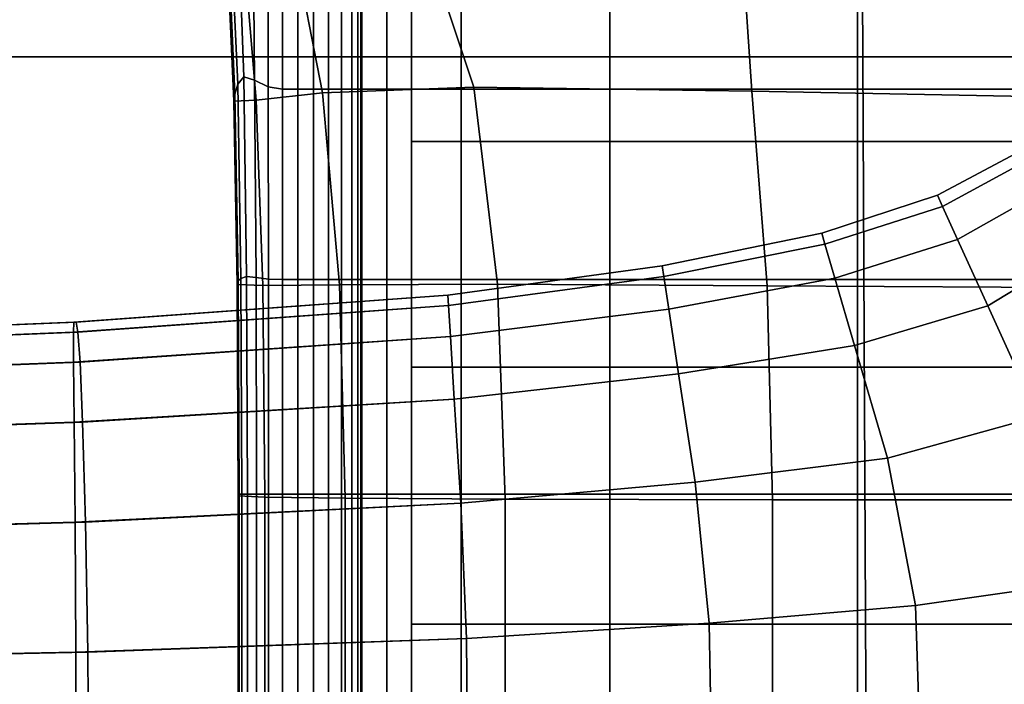
# Model space of a CAD drawing. Extents: x -0.347 to 0.347, y -0.313 to 0.39.
# Drawn here: x -0.059 to -0.029, y 0.051 to 0.072 of the extents above; entities that cross this region are included whole.
import ezdxf

# ---------------------------------------------------------------- set-up
doc = ezdxf.new("R2010")
doc.units = 0

msp = doc.modelspace()

# ---------------------------------------------------------------- linework, layer by layer
for points in [[(-0.066977, 0.09581, 0.375892), (-0.066715, 0.070363, 0.374835), (-0.033316, 0.070363, 0.374689), (-0.033448, 0.09581, 0.375776)], [(-0.033448, 0.09581, 0.375776), (-0.033316, 0.070363, 0.374689), (0.00147, 0.070363, 0.374629), (0.00147, 0.09581, 0.375728)], [(-0.052515, 0.069522, 0.227342), (-0.052723, 0.074156, 0.227466), (-0.052528, 0.075361, 0.226925), (-0.052327, 0.069754, 0.226899)], [(-0.051999, 0.069649, 0.226641), (-0.052327, 0.069754, 0.226899), (-0.052528, 0.075361, 0.226925), (-0.052045, 0.074569, 0.226635)], [(-0.049916, 0.069259, 0.282859), (-0.045261, 0.069434, 0.283406), (-0.047103, 0.074976, 0.283531), (-0.050806, 0.07384, 0.282897)], [(-0.036726, 0.069306, 0.283701), (-0.037057, 0.074183, 0.283751), (-0.047103, 0.074976, 0.283531), (-0.045261, 0.069434, 0.283406)], [(-0.051583, 0.069445, 0.226517), (-0.051999, 0.069649, 0.226641), (-0.052045, 0.074569, 0.226635), (-0.051595, 0.074258, 0.226516)], [(-0.052602, 0.069223, 0.228667), (-0.052802, 0.073679, 0.228806), (-0.052723, 0.074156, 0.227466), (-0.052515, 0.069522, 0.227342)], [(-0.051583, 0.069445, 0.226517), (-0.051595, 0.074258, 0.226516), (-0.051136, 0.074155, 0.226476), (-0.051136, 0.069377, 0.226476)], [(-0.051136, 0.069377, 0.226476), (-0.051136, 0.074155, 0.226476), (-0.050668, 0.074155, 0.226476), (-0.050668, 0.069377, 0.226476)], [(-0.050186, 0.069377, 0.226476), (-0.050668, 0.069377, 0.226476), (-0.050668, 0.074155, 0.226476), (-0.050186, 0.074155, 0.226476)], [(-0.049727, 0.069377, 0.226512), (-0.050186, 0.069377, 0.226476), (-0.050186, 0.074155, 0.226476), (-0.049727, 0.074155, 0.226512)], [(-0.049727, 0.069377, 0.226512), (-0.049727, 0.074155, 0.226512), (-0.049324, 0.074155, 0.22662), (-0.049324, 0.069377, 0.22662)], [(-0.049324, 0.069377, 0.22662), (-0.049324, 0.074155, 0.22662), (-0.049012, 0.074155, 0.226837), (-0.049012, 0.069377, 0.226837)], [(-0.048824, 0.069377, 0.227198), (-0.049012, 0.069377, 0.226837), (-0.049012, 0.074155, 0.226837), (-0.048824, 0.074155, 0.227198)], [(-0.048731, 0.069377, 0.228438), (-0.048824, 0.069377, 0.227198), (-0.048824, 0.074155, 0.227198), (-0.048731, 0.074155, 0.228438)], [(-0.048731, 0.069377, 0.228438), (-0.048731, 0.074155, 0.228438), (-0.048699, 0.074155, 0.231294), (-0.048699, 0.069377, 0.231294)], [(-0.048699, 0.069377, 0.231294), (-0.048699, 0.074155, 0.231294), (-0.048699, 0.074155, 0.236501), (-0.048699, 0.069377, 0.236501)], [(-0.047938, 0.069377, 0.254594), (-0.048699, 0.069377, 0.244794), (-0.048699, 0.074155, 0.244794), (-0.047938, 0.074155, 0.254594)], [(-0.048699, 0.069377, 0.244794), (-0.048699, 0.069377, 0.236501), (-0.048699, 0.074155, 0.236501), (-0.048699, 0.074155, 0.244794)], [(-0.047938, 0.069377, 0.254594), (-0.047938, 0.074155, 0.254594), (-0.045656, 0.074155, 0.264323), (-0.045656, 0.069377, 0.264323)], [(-0.045656, 0.069377, 0.264323), (-0.045656, 0.074155, 0.264323), (-0.04109, 0.074155, 0.272399), (-0.04109, 0.069377, 0.272399)], [(-0.033481, 0.069377, 0.277245), (-0.04109, 0.069377, 0.272399), (-0.04109, 0.074155, 0.272399), (-0.033481, 0.074155, 0.277245)], [(-0.025588, 0.069097, 0.283828), (-0.025671, 0.073873, 0.283841), (-0.037057, 0.074183, 0.283751), (-0.036726, 0.069306, 0.283701)], [(-0.023589, 0.069377, 0.279668), (-0.033481, 0.069377, 0.277245), (-0.033481, 0.074155, 0.277245), (-0.023589, 0.074155, 0.279668)], [(-0.051952, 0.069032, 0.281394), (-0.049916, 0.069259, 0.282859), (-0.050806, 0.07384, 0.282897), (-0.052322, 0.073448, 0.281421)], [(-0.052602, 0.069223, 0.228667), (-0.052631, 0.069123, 0.231572), (-0.052828, 0.07352, 0.23171), (-0.052802, 0.073679, 0.228806)], [(-0.052631, 0.069123, 0.231572), (-0.052631, 0.069123, 0.236789), (-0.052828, 0.07352, 0.236914), (-0.052828, 0.07352, 0.23171)], [(-0.052631, 0.069117, 0.254846), (-0.052828, 0.073513, 0.254928), (-0.052828, 0.07352, 0.245156), (-0.052631, 0.069123, 0.24505)], [(-0.052631, 0.069123, 0.24505), (-0.052828, 0.07352, 0.245156), (-0.052828, 0.07352, 0.236914), (-0.052631, 0.069123, 0.236789)], [(-0.052631, 0.069117, 0.254846), (-0.052631, 0.069099, 0.264667), (-0.052828, 0.073491, 0.264726), (-0.052828, 0.073513, 0.254928)], [(-0.052631, 0.069099, 0.264667), (-0.052631, 0.069064, 0.273003), (-0.052828, 0.073448, 0.273042), (-0.052828, 0.073491, 0.264726)], [(-0.051952, 0.069032, 0.281394), (-0.052322, 0.073448, 0.281421), (-0.052828, 0.073376, 0.278371), (-0.052631, 0.069004, 0.278343)], [(-0.052631, 0.069004, 0.278343), (-0.052828, 0.073376, 0.278371), (-0.052828, 0.073448, 0.273042), (-0.052631, 0.069064, 0.273003)], [(-0.047178, 0.067766, 0.235831), (-0.045656, 0.067766, 0.245119), (-0.045656, 0.073349, 0.245194), (-0.047178, 0.073349, 0.235952)], [(-0.047178, 0.067766, 0.235831), (-0.047178, 0.073349, 0.235952), (-0.045656, 0.073349, 0.226709), (-0.045656, 0.067766, 0.226543)], [(-0.045656, 0.067766, 0.245119), (-0.04109, 0.067766, 0.252859), (-0.04109, 0.073349, 0.252897), (-0.045656, 0.073349, 0.245194)], [(-0.045656, 0.067766, 0.226543), (-0.045656, 0.073349, 0.226709), (-0.04109, 0.073349, 0.219007), (-0.04109, 0.067766, 0.218803)], [(-0.033481, 0.067766, 0.257503), (-0.033481, 0.073349, 0.257518), (-0.04109, 0.073349, 0.252897), (-0.04109, 0.067766, 0.252859)], [(-0.033481, 0.067766, 0.214159), (-0.04109, 0.067766, 0.218803), (-0.04109, 0.073349, 0.219007), (-0.033481, 0.073349, 0.214385)], [(-0.023589, 0.067766, 0.259825), (-0.023589, 0.073349, 0.259829), (-0.033481, 0.073349, 0.257518), (-0.033481, 0.067766, 0.257503)], [(-0.023589, 0.067766, 0.211837), (-0.033481, 0.067766, 0.214159), (-0.033481, 0.073349, 0.214385), (-0.023589, 0.073349, 0.212075)], [(-0.066715, 0.070363, 0.374835), (-0.06646, 0.044658, 0.373722), (-0.033189, 0.044658, 0.373542), (-0.033316, 0.070363, 0.374689)], [(-0.033316, 0.070363, 0.374689), (-0.033189, 0.044658, 0.373542), (0.00147, 0.044658, 0.373468), (0.00147, 0.070363, 0.374629)], [(-0.052419, 0.063555, 0.227303), (-0.052515, 0.069522, 0.227342), (-0.052327, 0.069754, 0.226899), (-0.052246, 0.063613, 0.226887)], [(-0.051952, 0.063587, 0.226639), (-0.052246, 0.063613, 0.226887), (-0.052327, 0.069754, 0.226899), (-0.051999, 0.069649, 0.226641)], [(-0.051572, 0.063536, 0.226517), (-0.051952, 0.063587, 0.226639), (-0.051999, 0.069649, 0.226641), (-0.051583, 0.069445, 0.226517)], [(-0.052504, 0.06348, 0.228603), (-0.052602, 0.069223, 0.228667), (-0.052515, 0.069522, 0.227342), (-0.052419, 0.063555, 0.227303)], [(-0.051748, 0.063339, 0.281376), (-0.049393, 0.063361, 0.282822), (-0.049916, 0.069259, 0.282859), (-0.051952, 0.069032, 0.281394)], [(-0.051572, 0.063536, 0.226517), (-0.051583, 0.069445, 0.226517), (-0.051136, 0.069377, 0.226476), (-0.051136, 0.063519, 0.226476)], [(-0.051136, 0.063519, 0.226476), (-0.051136, 0.069377, 0.226476), (-0.050668, 0.069377, 0.226476), (-0.050668, 0.063519, 0.226476)], [(-0.050186, 0.063519, 0.226476), (-0.050668, 0.063519, 0.226476), (-0.050668, 0.069377, 0.226476), (-0.050186, 0.069377, 0.226476)], [(-0.049727, 0.063519, 0.226512), (-0.050186, 0.063519, 0.226476), (-0.050186, 0.069377, 0.226476), (-0.049727, 0.069377, 0.226512)], [(-0.049393, 0.063361, 0.282822), (-0.044538, 0.063376, 0.283357), (-0.045261, 0.069434, 0.283406), (-0.049916, 0.069259, 0.282859)], [(-0.049727, 0.063519, 0.226512), (-0.049727, 0.069377, 0.226512), (-0.049324, 0.069377, 0.22662), (-0.049324, 0.063519, 0.22662)], [(-0.049324, 0.063519, 0.22662), (-0.049324, 0.069377, 0.22662), (-0.049012, 0.069377, 0.226837), (-0.049012, 0.063519, 0.226837)], [(-0.048824, 0.063519, 0.227198), (-0.049012, 0.063519, 0.226837), (-0.049012, 0.069377, 0.226837), (-0.048824, 0.069377, 0.227198)], [(-0.048731, 0.063519, 0.228438), (-0.048824, 0.063519, 0.227198), (-0.048824, 0.069377, 0.227198), (-0.048731, 0.069377, 0.228438)], [(-0.048731, 0.063519, 0.228438), (-0.048731, 0.069377, 0.228438), (-0.048699, 0.069377, 0.231294), (-0.048699, 0.063519, 0.231294)], [(-0.048699, 0.063519, 0.231294), (-0.048699, 0.069377, 0.231294), (-0.048699, 0.069377, 0.236501), (-0.048699, 0.063519, 0.236501)], [(-0.047938, 0.063519, 0.254594), (-0.048699, 0.063519, 0.244794), (-0.048699, 0.069377, 0.244794), (-0.047938, 0.069377, 0.254594)], [(-0.048699, 0.063519, 0.244794), (-0.048699, 0.063519, 0.236501), (-0.048699, 0.069377, 0.236501), (-0.048699, 0.069377, 0.244794)], [(-0.047938, 0.063519, 0.254594), (-0.047938, 0.069377, 0.254594), (-0.045656, 0.069377, 0.264323), (-0.045656, 0.063519, 0.264323)], [(-0.045656, 0.063519, 0.264323), (-0.045656, 0.069377, 0.264323), (-0.04109, 0.069377, 0.272399), (-0.04109, 0.063519, 0.272399)], [(-0.036252, 0.063326, 0.283669), (-0.036726, 0.069306, 0.283701), (-0.045261, 0.069434, 0.283406), (-0.044538, 0.063376, 0.283357)], [(-0.033481, 0.063519, 0.277245), (-0.04109, 0.063519, 0.272399), (-0.04109, 0.069377, 0.272399), (-0.033481, 0.069377, 0.277245)], [(-0.025469, 0.063265, 0.28382), (-0.025588, 0.069097, 0.283828), (-0.036726, 0.069306, 0.283701), (-0.036252, 0.063326, 0.283669)], [(-0.023589, 0.063519, 0.279668), (-0.033481, 0.063519, 0.277245), (-0.033481, 0.069377, 0.277245), (-0.023589, 0.069377, 0.279668)], [(-0.052504, 0.06348, 0.228603), (-0.052533, 0.063455, 0.231503), (-0.052631, 0.069123, 0.231572), (-0.052602, 0.069223, 0.228667)], [(-0.052533, 0.063455, 0.231503), (-0.052533, 0.063455, 0.236726), (-0.052631, 0.069123, 0.236789), (-0.052631, 0.069123, 0.231572)], [(-0.052533, 0.063451, 0.254805), (-0.052631, 0.069117, 0.254846), (-0.052631, 0.069123, 0.24505), (-0.052533, 0.063455, 0.244997)], [(-0.052533, 0.063455, 0.244997), (-0.052631, 0.069123, 0.24505), (-0.052631, 0.069123, 0.236789), (-0.052533, 0.063455, 0.236726)], [(-0.052533, 0.063451, 0.254805), (-0.052533, 0.063438, 0.264637), (-0.052631, 0.069099, 0.264667), (-0.052631, 0.069117, 0.254846)], [(-0.052533, 0.063438, 0.264637), (-0.052533, 0.063411, 0.272983), (-0.052631, 0.069064, 0.273003), (-0.052631, 0.069099, 0.264667)], [(-0.052533, 0.063367, 0.278329), (-0.052631, 0.069004, 0.278343), (-0.052631, 0.069064, 0.273003), (-0.052533, 0.063411, 0.272983)], [(-0.051748, 0.063339, 0.281376), (-0.051952, 0.069032, 0.281394), (-0.052631, 0.069004, 0.278343), (-0.052533, 0.063367, 0.278329)], [(-0.047178, 0.060827, 0.23569), (-0.045656, 0.060827, 0.245031), (-0.045656, 0.067766, 0.245119), (-0.047178, 0.067766, 0.235831)], [(-0.047178, 0.060827, 0.23569), (-0.047178, 0.067766, 0.235831), (-0.045656, 0.067766, 0.226543), (-0.045656, 0.060827, 0.226349)], [(-0.045656, 0.060827, 0.245031), (-0.04109, 0.060827, 0.252815), (-0.04109, 0.067766, 0.252859), (-0.045656, 0.067766, 0.245119)], [(-0.045656, 0.060827, 0.226349), (-0.045656, 0.067766, 0.226543), (-0.04109, 0.067766, 0.218803), (-0.04109, 0.060827, 0.218565)], [(-0.033481, 0.060827, 0.257485), (-0.033481, 0.067766, 0.257503), (-0.04109, 0.067766, 0.252859), (-0.04109, 0.060827, 0.252815)], [(-0.033481, 0.060827, 0.213895), (-0.04109, 0.060827, 0.218565), (-0.04109, 0.067766, 0.218803), (-0.033481, 0.067766, 0.214159)], [(-0.023589, 0.060827, 0.25982), (-0.023589, 0.067766, 0.259825), (-0.033481, 0.067766, 0.257503), (-0.033481, 0.060827, 0.257485)], [(-0.023589, 0.060827, 0.211559), (-0.033481, 0.060827, 0.213895), (-0.033481, 0.067766, 0.214159), (-0.023589, 0.067766, 0.211837)], [(-0.03087, 0.065771, 0.183672), (-0.028269, 0.067179, 0.184158), (-0.028465, 0.067475, 0.180351), (-0.031025, 0.066111, 0.179887)], [(-0.031025, 0.066111, 0.179887), (-0.028465, 0.067475, 0.180351), (-0.028465, 0.067475, 0.174463), (-0.031025, 0.066111, 0.174011)], [(-0.03087, 0.065771, 0.154706), (-0.031025, 0.066111, 0.165118), (-0.028465, 0.067475, 0.165552), (-0.028269, 0.067179, 0.155124)], [(-0.031025, 0.066111, 0.165118), (-0.031025, 0.066111, 0.174011), (-0.028465, 0.067475, 0.174463), (-0.028465, 0.067475, 0.165552)], [(-0.03087, 0.065771, 0.183672), (-0.030405, 0.064751, 0.186288), (-0.027681, 0.066294, 0.186825), (-0.028269, 0.067179, 0.184158)], [(-0.03087, 0.065771, 0.154706), (-0.028269, 0.067179, 0.155124), (-0.027681, 0.066294, 0.144681), (-0.030405, 0.064751, 0.14427)], [(-0.030405, 0.064751, 0.186288), (-0.029476, 0.062712, 0.188661), (-0.026504, 0.064522, 0.189293), (-0.027681, 0.066294, 0.186825)], [(-0.030405, 0.064751, 0.14427), (-0.027681, 0.066294, 0.144681), (-0.026504, 0.064522, 0.135727), (-0.029476, 0.062712, 0.135308)], [(-0.03087, 0.065771, 0.183672), (-0.031025, 0.066111, 0.179887), (-0.034579, 0.06495, 0.178497), (-0.034479, 0.064605, 0.182218)], [(-0.031025, 0.066111, 0.179887), (-0.031025, 0.066111, 0.174011), (-0.034579, 0.06495, 0.172656), (-0.034579, 0.06495, 0.178497)], [(-0.03087, 0.065771, 0.154706), (-0.034479, 0.064605, 0.153465), (-0.034579, 0.06495, 0.163816), (-0.031025, 0.066111, 0.165118)], [(-0.031025, 0.066111, 0.165118), (-0.034579, 0.06495, 0.163816), (-0.034579, 0.06495, 0.172656), (-0.031025, 0.066111, 0.174011)], [(-0.03087, 0.065771, 0.183672), (-0.034479, 0.064605, 0.182218), (-0.034176, 0.063568, 0.184695), (-0.030405, 0.064751, 0.186288)], [(-0.03087, 0.065771, 0.154706), (-0.030405, 0.064751, 0.14427), (-0.034176, 0.063568, 0.143088), (-0.034479, 0.064605, 0.153465)], [(-0.034479, 0.064605, 0.182218), (-0.034579, 0.06495, 0.178497), (-0.039477, 0.063944, 0.175716), (-0.039426, 0.063612, 0.179348)], [(-0.034579, 0.06495, 0.178497), (-0.034579, 0.06495, 0.172656), (-0.039477, 0.063944, 0.169945), (-0.039477, 0.063944, 0.175716)], [(-0.034479, 0.064605, 0.153465), (-0.039426, 0.063612, 0.150985), (-0.039477, 0.063944, 0.161211), (-0.034579, 0.06495, 0.163816)], [(-0.034579, 0.06495, 0.163816), (-0.039477, 0.063944, 0.161211), (-0.039477, 0.063944, 0.169945), (-0.034579, 0.06495, 0.172656)], [(-0.030405, 0.064751, 0.186288), (-0.034176, 0.063568, 0.184695), (-0.033571, 0.061494, 0.186807), (-0.029476, 0.062712, 0.188661)], [(-0.030405, 0.064751, 0.14427), (-0.029476, 0.062712, 0.135308), (-0.033571, 0.061494, 0.134172), (-0.034176, 0.063568, 0.143088)], [(-0.034479, 0.064605, 0.182218), (-0.039426, 0.063612, 0.179348), (-0.039275, 0.062615, 0.181663), (-0.034176, 0.063568, 0.184695)], [(-0.034479, 0.064605, 0.153465), (-0.034176, 0.063568, 0.143088), (-0.039275, 0.062615, 0.140735), (-0.039426, 0.063612, 0.150985)], [(-0.027927, 0.059312, 0.191714), (-0.024542, 0.06157, 0.192503), (-0.026504, 0.064522, 0.189293), (-0.029476, 0.062712, 0.188661)], [(-0.027927, 0.059312, 0.129315), (-0.029476, 0.062712, 0.135308), (-0.026504, 0.064522, 0.135727), (-0.024542, 0.06157, 0.129768)], [(-0.046044, 0.062725, 0.146852), (-0.046064, 0.063045, 0.15687), (-0.039477, 0.063944, 0.161211), (-0.039426, 0.063612, 0.150985)], [(-0.046064, 0.063045, 0.15687), (-0.046064, 0.063045, 0.165427), (-0.039477, 0.063944, 0.169945), (-0.039477, 0.063944, 0.161211)], [(-0.046044, 0.062725, 0.174615), (-0.039426, 0.063612, 0.179348), (-0.039477, 0.063944, 0.175716), (-0.046064, 0.063045, 0.171081)], [(-0.046064, 0.063045, 0.171081), (-0.039477, 0.063944, 0.175716), (-0.039477, 0.063944, 0.169945), (-0.046064, 0.063045, 0.165427)], [(-0.052504, 0.06348, 0.228603), (-0.052419, 0.063555, 0.227303), (-0.052387, 0.056931, 0.22729), (-0.052472, 0.056931, 0.228582)], [(-0.052419, 0.063555, 0.227303), (-0.052246, 0.063613, 0.226887), (-0.052218, 0.056931, 0.226883), (-0.052387, 0.056931, 0.22729)], [(-0.051952, 0.063587, 0.226639), (-0.051937, 0.056931, 0.226639), (-0.052218, 0.056931, 0.226883), (-0.052246, 0.063613, 0.226887)], [(-0.051572, 0.063536, 0.226517), (-0.051568, 0.056931, 0.226517), (-0.051937, 0.056931, 0.226639), (-0.051952, 0.063587, 0.226639)], [(-0.051572, 0.063536, 0.226517), (-0.051136, 0.063519, 0.226476), (-0.051136, 0.056931, 0.226476), (-0.051568, 0.056931, 0.226517)], [(-0.051136, 0.063519, 0.226476), (-0.050668, 0.063519, 0.226476), (-0.050668, 0.056931, 0.226476), (-0.051136, 0.056931, 0.226476)], [(-0.050186, 0.063519, 0.226476), (-0.050186, 0.056931, 0.226476), (-0.050668, 0.056931, 0.226476), (-0.050668, 0.063519, 0.226476)], [(-0.049727, 0.063519, 0.226512), (-0.049727, 0.056931, 0.226512), (-0.050186, 0.056931, 0.226476), (-0.050186, 0.063519, 0.226476)], [(-0.049727, 0.063519, 0.226512), (-0.049324, 0.063519, 0.22662), (-0.049324, 0.056931, 0.22662), (-0.049727, 0.056931, 0.226512)], [(-0.049324, 0.063519, 0.22662), (-0.049012, 0.063519, 0.226837), (-0.049012, 0.056931, 0.226837), (-0.049324, 0.056931, 0.22662)], [(-0.048824, 0.063519, 0.227198), (-0.048824, 0.056931, 0.227198), (-0.049012, 0.056931, 0.226837), (-0.049012, 0.063519, 0.226837)], [(-0.048731, 0.063519, 0.228438), (-0.048731, 0.056931, 0.228438), (-0.048824, 0.056931, 0.227198), (-0.048824, 0.063519, 0.227198)], [(-0.048731, 0.063519, 0.228438), (-0.048699, 0.063519, 0.231294), (-0.048699, 0.056931, 0.231294), (-0.048731, 0.056931, 0.228438)], [(-0.048699, 0.063519, 0.231294), (-0.048699, 0.063519, 0.236501), (-0.048699, 0.056931, 0.236501), (-0.048699, 0.056931, 0.231294)], [(-0.047938, 0.063519, 0.254594), (-0.047938, 0.056931, 0.254594), (-0.048699, 0.056931, 0.244794), (-0.048699, 0.063519, 0.244794)], [(-0.048699, 0.063519, 0.244794), (-0.048699, 0.056931, 0.244794), (-0.048699, 0.056931, 0.236501), (-0.048699, 0.063519, 0.236501)], [(-0.047938, 0.063519, 0.254594), (-0.045656, 0.063519, 0.264323), (-0.045656, 0.056931, 0.264323), (-0.047938, 0.056931, 0.254594)], [(-0.046044, 0.062725, 0.146852), (-0.039426, 0.063612, 0.150985), (-0.039275, 0.062615, 0.140735), (-0.045984, 0.061767, 0.136813)], [(-0.046044, 0.062725, 0.174615), (-0.045984, 0.061767, 0.17681), (-0.039275, 0.062615, 0.181663), (-0.039426, 0.063612, 0.179348)], [(-0.045656, 0.063519, 0.264323), (-0.04109, 0.063519, 0.272399), (-0.04109, 0.056931, 0.272399), (-0.045656, 0.056931, 0.264323)], [(-0.033481, 0.063519, 0.277245), (-0.033481, 0.056931, 0.277245), (-0.04109, 0.056931, 0.272399), (-0.04109, 0.063519, 0.272399)], [(-0.034176, 0.063568, 0.184695), (-0.039275, 0.062615, 0.181663), (-0.038973, 0.060622, 0.183484), (-0.033571, 0.061494, 0.186807)], [(-0.034176, 0.063568, 0.143088), (-0.033571, 0.061494, 0.134172), (-0.038973, 0.060622, 0.13193), (-0.039275, 0.062615, 0.140735)], [(-0.023589, 0.063519, 0.279668), (-0.023589, 0.056931, 0.279668), (-0.033481, 0.056931, 0.277245), (-0.033481, 0.063519, 0.277245)], [(-0.052504, 0.06348, 0.228603), (-0.052472, 0.056931, 0.228582), (-0.0525, 0.056931, 0.23148), (-0.052533, 0.063455, 0.231503)], [(-0.052533, 0.063455, 0.231503), (-0.0525, 0.056931, 0.23148), (-0.0525, 0.056931, 0.236705), (-0.052533, 0.063455, 0.236726)], [(-0.052533, 0.063451, 0.254805), (-0.052533, 0.063455, 0.244997), (-0.0525, 0.056931, 0.24498), (-0.0525, 0.056928, 0.254791)], [(-0.052533, 0.063455, 0.244997), (-0.052533, 0.063455, 0.236726), (-0.0525, 0.056931, 0.236705), (-0.0525, 0.056931, 0.24498)], [(-0.052533, 0.063451, 0.254805), (-0.0525, 0.056928, 0.254791), (-0.0525, 0.056919, 0.264628), (-0.052533, 0.063438, 0.264637)], [(-0.052533, 0.063438, 0.264637), (-0.0525, 0.056919, 0.264628), (-0.0525, 0.056902, 0.272976), (-0.052533, 0.063411, 0.272983)], [(-0.052533, 0.063367, 0.278329), (-0.052533, 0.063411, 0.272983), (-0.0525, 0.056902, 0.272976), (-0.0525, 0.056873, 0.278325)], [(-0.051748, 0.063339, 0.281376), (-0.052533, 0.063367, 0.278329), (-0.0525, 0.056873, 0.278325), (-0.05168, 0.056838, 0.28137)], [(-0.051748, 0.063339, 0.281376), (-0.05168, 0.056838, 0.28137), (-0.049219, 0.056803, 0.28281), (-0.049393, 0.063361, 0.282822)], [(-0.049393, 0.063361, 0.282822), (-0.049219, 0.056803, 0.28281), (-0.044297, 0.056774, 0.28334), (-0.044538, 0.063376, 0.283357)], [(-0.036252, 0.063326, 0.283669), (-0.044538, 0.063376, 0.283357), (-0.044297, 0.056774, 0.28334), (-0.036094, 0.056757, 0.283659)], [(-0.025469, 0.063265, 0.28382), (-0.036252, 0.063326, 0.283669), (-0.036094, 0.056757, 0.283659), (-0.02543, 0.056748, 0.283818)], [(-0.057559, 0.061906, 0.165182), (-0.046044, 0.062725, 0.174615), (-0.046064, 0.063045, 0.171081), (-0.057547, 0.062214, 0.161785)], [(-0.057547, 0.062214, 0.161785), (-0.046064, 0.063045, 0.171081), (-0.046064, 0.063045, 0.165427), (-0.05752, 0.062214, 0.156336)], [(-0.057479, 0.062214, 0.148089), (-0.05752, 0.062214, 0.156336), (-0.046064, 0.063045, 0.165427), (-0.046064, 0.063045, 0.15687)], [(-0.057425, 0.061906, 0.138435), (-0.057479, 0.062214, 0.148089), (-0.046064, 0.063045, 0.15687), (-0.046044, 0.062725, 0.146852)], [(-0.057559, 0.061906, 0.165182), (-0.057558, 0.060985, 0.167269), (-0.045984, 0.061767, 0.17681), (-0.046044, 0.062725, 0.174615)], [(-0.057425, 0.061906, 0.138435), (-0.046044, 0.062725, 0.146852), (-0.045984, 0.061767, 0.136813), (-0.057359, 0.060985, 0.128762)], [(-0.045984, 0.061767, 0.136813), (-0.039275, 0.062615, 0.140735), (-0.038973, 0.060622, 0.13193), (-0.045863, 0.05985, 0.128194)], [(-0.045984, 0.061767, 0.17681), (-0.045863, 0.05985, 0.178449), (-0.038973, 0.060622, 0.183484), (-0.039275, 0.062615, 0.181663)], [(-0.027927, 0.059312, 0.191714), (-0.029476, 0.062712, 0.188661), (-0.033571, 0.061494, 0.186807), (-0.032563, 0.058037, 0.18943)], [(-0.027927, 0.059312, 0.129315), (-0.032563, 0.058037, 0.128203), (-0.033571, 0.061494, 0.134172), (-0.029476, 0.062712, 0.135308)], [(-0.057559, 0.061906, 0.165182), (-0.057547, 0.062214, 0.161785), (-0.077128, 0.061411, 0.145021), (-0.077199, 0.061116, 0.14821)], [(-0.057547, 0.062214, 0.161785), (-0.05752, 0.062214, 0.156336), (-0.077021, 0.061411, 0.139906), (-0.077128, 0.061411, 0.145021)], [(-0.057479, 0.062214, 0.148089), (-0.076858, 0.061411, 0.132164), (-0.077021, 0.061411, 0.139906), (-0.05752, 0.062214, 0.156336)], [(-0.057425, 0.061906, 0.138435), (-0.076664, 0.061116, 0.123101), (-0.076858, 0.061411, 0.132164), (-0.057479, 0.062214, 0.148089)], [(-0.057559, 0.061906, 0.165182), (-0.077199, 0.061116, 0.14821), (-0.077252, 0.060232, 0.150171), (-0.057558, 0.060985, 0.167269)], [(-0.057425, 0.061906, 0.138435), (-0.057359, 0.060985, 0.128762), (-0.076459, 0.060232, 0.11402), (-0.076664, 0.061116, 0.123101)], [(-0.057558, 0.060985, 0.167269), (-0.057541, 0.059141, 0.168792), (-0.045863, 0.05985, 0.178449), (-0.045984, 0.061767, 0.17681)], [(-0.057359, 0.060985, 0.128762), (-0.045984, 0.061767, 0.136813), (-0.045863, 0.05985, 0.128194), (-0.057281, 0.059141, 0.120459)], [(-0.032563, 0.058037, 0.18943), (-0.033571, 0.061494, 0.186807), (-0.038973, 0.060622, 0.183484), (-0.038469, 0.0573, 0.185635)], [(-0.032563, 0.058037, 0.128203), (-0.038469, 0.0573, 0.12604), (-0.038973, 0.060622, 0.13193), (-0.033571, 0.061494, 0.134172)], [(-0.057558, 0.060985, 0.167269), (-0.077252, 0.060232, 0.150171), (-0.077308, 0.058462, 0.151602), (-0.057541, 0.059141, 0.168792)], [(-0.057359, 0.060985, 0.128762), (-0.057281, 0.059141, 0.120459), (-0.076266, 0.058462, 0.106224), (-0.076459, 0.060232, 0.11402)], [(-0.047178, 0.060827, 0.23569), (-0.047178, 0.052927, 0.235571), (-0.045656, 0.052927, 0.244957), (-0.045656, 0.060827, 0.245031)], [(-0.047178, 0.060827, 0.23569), (-0.045656, 0.060827, 0.226349), (-0.045656, 0.052927, 0.226186), (-0.047178, 0.052927, 0.235571)], [(-0.045656, 0.060827, 0.245031), (-0.045656, 0.052927, 0.244957), (-0.04109, 0.052927, 0.252778), (-0.04109, 0.060827, 0.252815)], [(-0.045656, 0.060827, 0.226349), (-0.04109, 0.060827, 0.218565), (-0.04109, 0.052927, 0.218365), (-0.045656, 0.052927, 0.226186)], [(-0.033481, 0.060827, 0.257485), (-0.04109, 0.060827, 0.252815), (-0.04109, 0.052927, 0.252778), (-0.033481, 0.052927, 0.25747)], [(-0.033481, 0.060827, 0.213895), (-0.033481, 0.052927, 0.213672), (-0.04109, 0.052927, 0.218365), (-0.04109, 0.060827, 0.218565)], [(-0.023589, 0.060827, 0.25982), (-0.033481, 0.060827, 0.257485), (-0.033481, 0.052927, 0.25747), (-0.023589, 0.052927, 0.259817)], [(-0.023589, 0.060827, 0.211559), (-0.023589, 0.052927, 0.211326), (-0.033481, 0.052927, 0.213672), (-0.033481, 0.060827, 0.213895)], [(-0.045661, 0.056654, 0.180313), (-0.038469, 0.0573, 0.185635), (-0.038973, 0.060622, 0.183484), (-0.045863, 0.05985, 0.178449)], [(-0.045661, 0.056654, 0.122434), (-0.045863, 0.05985, 0.128194), (-0.038973, 0.060622, 0.13193), (-0.038469, 0.0573, 0.12604)], [(-0.05751, 0.056069, 0.170493), (-0.045661, 0.056654, 0.180313), (-0.045863, 0.05985, 0.178449), (-0.057541, 0.059141, 0.168792)], [(-0.057191, 0.056069, 0.114916), (-0.057281, 0.059141, 0.120459), (-0.045863, 0.05985, 0.128194), (-0.045661, 0.056654, 0.122434)], [(-0.025573, 0.054377, 0.195566), (-0.027927, 0.059312, 0.191714), (-0.032563, 0.058037, 0.18943), (-0.031698, 0.053507, 0.191835)], [(-0.025573, 0.054377, 0.12625), (-0.031698, 0.053507, 0.124669), (-0.032563, 0.058037, 0.128203), (-0.027927, 0.059312, 0.129315)], [(-0.05751, 0.056069, 0.170493), (-0.057541, 0.059141, 0.168792), (-0.077308, 0.058462, 0.151602), (-0.077383, 0.055513, 0.153203)], [(-0.057191, 0.056069, 0.114916), (-0.076108, 0.055513, 0.101017), (-0.076266, 0.058462, 0.106224), (-0.057281, 0.059141, 0.120459)], [(-0.031698, 0.053507, 0.191835), (-0.032563, 0.058037, 0.18943), (-0.038469, 0.0573, 0.185635), (-0.038036, 0.052963, 0.187612)], [(-0.031698, 0.053507, 0.124669), (-0.038036, 0.052963, 0.12254), (-0.038469, 0.0573, 0.12604), (-0.032563, 0.058037, 0.128203)], [(-0.045488, 0.052493, 0.182035), (-0.038036, 0.052963, 0.187612), (-0.038469, 0.0573, 0.185635), (-0.045661, 0.056654, 0.180313)], [(-0.045488, 0.052493, 0.119009), (-0.045661, 0.056654, 0.122434), (-0.038469, 0.0573, 0.12604), (-0.038036, 0.052963, 0.12254)], [(-0.052472, 0.056931, 0.228582), (-0.052472, 0.049963, 0.228582), (-0.0525, 0.049963, 0.23148), (-0.0525, 0.056931, 0.23148)], [(-0.0525, 0.056931, 0.23148), (-0.0525, 0.049963, 0.23148), (-0.0525, 0.049963, 0.236705), (-0.0525, 0.056931, 0.236705)], [(-0.0525, 0.056928, 0.254791), (-0.0525, 0.056931, 0.24498), (-0.0525, 0.049963, 0.24498), (-0.0525, 0.049961, 0.254791)], [(-0.0525, 0.056931, 0.24498), (-0.0525, 0.056931, 0.236705), (-0.0525, 0.049963, 0.236705), (-0.0525, 0.049963, 0.24498)], [(-0.0525, 0.056928, 0.254791), (-0.0525, 0.049961, 0.254791), (-0.0525, 0.049956, 0.264628), (-0.0525, 0.056919, 0.264628)], [(-0.0525, 0.056919, 0.264628), (-0.0525, 0.049956, 0.264628), (-0.0525, 0.049945, 0.272976), (-0.0525, 0.056902, 0.272976)], [(-0.0525, 0.056873, 0.278325), (-0.0525, 0.056902, 0.272976), (-0.0525, 0.049945, 0.272976), (-0.0525, 0.049927, 0.278325)], [(-0.05168, 0.056838, 0.28137), (-0.0525, 0.056873, 0.278325), (-0.0525, 0.049927, 0.278325), (-0.05168, 0.049906, 0.28137)], [(-0.052472, 0.056931, 0.228582), (-0.052387, 0.056931, 0.22729), (-0.052387, 0.049963, 0.22729), (-0.052472, 0.049963, 0.228582)], [(-0.052387, 0.056931, 0.22729), (-0.052218, 0.056931, 0.226883), (-0.052218, 0.049963, 0.226883), (-0.052387, 0.049963, 0.22729)], [(-0.051937, 0.056931, 0.226639), (-0.051937, 0.049963, 0.226639), (-0.052218, 0.049963, 0.226883), (-0.052218, 0.056931, 0.226883)], [(-0.051568, 0.056931, 0.226517), (-0.051568, 0.049963, 0.226517), (-0.051937, 0.049963, 0.226639), (-0.051937, 0.056931, 0.226639)], [(-0.051568, 0.056931, 0.226517), (-0.051136, 0.056931, 0.226476), (-0.051136, 0.049963, 0.226476), (-0.051568, 0.049963, 0.226517)], [(-0.051136, 0.056931, 0.226476), (-0.050668, 0.056931, 0.226476), (-0.050668, 0.049963, 0.226476), (-0.051136, 0.049963, 0.226476)], [(-0.050186, 0.056931, 0.226476), (-0.050186, 0.049963, 0.226476), (-0.050668, 0.049963, 0.226476), (-0.050668, 0.056931, 0.226476)], [(-0.049727, 0.056931, 0.226512), (-0.049727, 0.049963, 0.226512), (-0.050186, 0.049963, 0.226476), (-0.050186, 0.056931, 0.226476)], [(-0.049727, 0.056931, 0.226512), (-0.049324, 0.056931, 0.22662), (-0.049324, 0.049963, 0.22662), (-0.049727, 0.049963, 0.226512)], [(-0.049324, 0.056931, 0.22662), (-0.049012, 0.056931, 0.226837), (-0.049012, 0.049963, 0.226837), (-0.049324, 0.049963, 0.22662)], [(-0.048824, 0.056931, 0.227198), (-0.048824, 0.049963, 0.227198), (-0.049012, 0.049963, 0.226837), (-0.049012, 0.056931, 0.226837)], [(-0.048731, 0.056931, 0.228438), (-0.048731, 0.049963, 0.228438), (-0.048824, 0.049963, 0.227198), (-0.048824, 0.056931, 0.227198)], [(-0.048731, 0.056931, 0.228438), (-0.048699, 0.056931, 0.231294), (-0.048699, 0.049963, 0.231294), (-0.048731, 0.049963, 0.228438)], [(-0.048699, 0.056931, 0.231294), (-0.048699, 0.056931, 0.236501), (-0.048699, 0.049963, 0.236501), (-0.048699, 0.049963, 0.231294)], [(-0.047938, 0.056931, 0.254594), (-0.047938, 0.049963, 0.254595), (-0.048699, 0.049963, 0.244794), (-0.048699, 0.056931, 0.244794)], [(-0.048699, 0.056931, 0.244794), (-0.048699, 0.049963, 0.244794), (-0.048699, 0.049963, 0.236501), (-0.048699, 0.056931, 0.236501)], [(-0.047938, 0.056931, 0.254594), (-0.045656, 0.056931, 0.264323), (-0.045656, 0.049963, 0.264323), (-0.047938, 0.049963, 0.254595)], [(-0.045656, 0.056931, 0.264323), (-0.04109, 0.056931, 0.272399), (-0.04109, 0.049963, 0.272399), (-0.045656, 0.049963, 0.264323)], [(-0.033481, 0.056931, 0.277245), (-0.033481, 0.049963, 0.277245), (-0.04109, 0.049963, 0.272399), (-0.04109, 0.056931, 0.272399)], [(-0.023589, 0.056931, 0.279668), (-0.023589, 0.049963, 0.279668), (-0.033481, 0.049963, 0.277245), (-0.033481, 0.056931, 0.277245)], [(-0.057486, 0.052073, 0.172074), (-0.045488, 0.052493, 0.182035), (-0.045661, 0.056654, 0.180313), (-0.05751, 0.056069, 0.170493)], [(-0.057118, 0.052073, 0.11162), (-0.057191, 0.056069, 0.114916), (-0.045661, 0.056654, 0.122434), (-0.045488, 0.052493, 0.119009)], [(-0.05168, 0.056838, 0.28137), (-0.05168, 0.049906, 0.28137), (-0.049219, 0.049884, 0.28281), (-0.049219, 0.056803, 0.28281)], [(-0.049219, 0.056803, 0.28281), (-0.049219, 0.049884, 0.28281), (-0.044297, 0.049866, 0.28334), (-0.044297, 0.056774, 0.28334)], [(-0.036094, 0.056757, 0.283659), (-0.044297, 0.056774, 0.28334), (-0.044297, 0.049866, 0.28334), (-0.036094, 0.049856, 0.283659)], [(-0.02543, 0.056748, 0.283818), (-0.036094, 0.056757, 0.283659), (-0.036094, 0.049856, 0.283659), (-0.02543, 0.04985, 0.283818)], [(-0.057486, 0.052073, 0.172074), (-0.05751, 0.056069, 0.170493), (-0.077383, 0.055513, 0.153203), (-0.077461, 0.051679, 0.1547)], [(-0.057118, 0.052073, 0.11162), (-0.075989, 0.051679, 0.097918), (-0.076108, 0.055513, 0.101017), (-0.057191, 0.056069, 0.114916)], [(-0.025573, 0.054377, 0.195566), (-0.031698, 0.053507, 0.191835), (-0.031521, 0.048213, 0.193293), (-0.026189, 0.048186, 0.196824)], [(-0.025573, 0.054377, 0.12625), (-0.026189, 0.048186, 0.12531), (-0.031521, 0.048213, 0.123056), (-0.031698, 0.053507, 0.124669)], [(-0.031698, 0.053507, 0.191835), (-0.038036, 0.052963, 0.187612), (-0.037947, 0.047925, 0.188915), (-0.031521, 0.048213, 0.193293)], [(-0.031698, 0.053507, 0.124669), (-0.031521, 0.048213, 0.123056), (-0.037947, 0.047925, 0.120909), (-0.038036, 0.052963, 0.12254)], [(-0.047178, 0.052927, 0.235571), (-0.047178, 0.044462, 0.235518), (-0.045656, 0.044462, 0.244923), (-0.045656, 0.052927, 0.244957)], [(-0.047178, 0.052927, 0.235571), (-0.045656, 0.052927, 0.226186), (-0.045656, 0.044462, 0.226112), (-0.047178, 0.044462, 0.235518)], [(-0.045656, 0.052927, 0.244957), (-0.045656, 0.044462, 0.244923), (-0.04109, 0.044462, 0.252761), (-0.04109, 0.052927, 0.252778)], [(-0.045656, 0.052927, 0.226186), (-0.04109, 0.052927, 0.218365), (-0.04109, 0.044462, 0.218274), (-0.045656, 0.044462, 0.226112)], [(-0.045488, 0.052493, 0.182035), (-0.045453, 0.047679, 0.183248), (-0.037947, 0.047925, 0.188915), (-0.038036, 0.052963, 0.187612)], [(-0.045488, 0.052493, 0.119009), (-0.038036, 0.052963, 0.12254), (-0.037947, 0.047925, 0.120909), (-0.045453, 0.047679, 0.117394)], [(-0.033481, 0.052927, 0.25747), (-0.04109, 0.052927, 0.252778), (-0.04109, 0.044462, 0.252761), (-0.033481, 0.044462, 0.257464)], [(-0.033481, 0.052927, 0.213672), (-0.033481, 0.044462, 0.213572), (-0.04109, 0.044462, 0.218274), (-0.04109, 0.052927, 0.218365)], [(-0.023589, 0.052927, 0.259817), (-0.033481, 0.052927, 0.25747), (-0.033481, 0.044462, 0.257464), (-0.023589, 0.044462, 0.259815)], [(-0.023589, 0.052927, 0.211326), (-0.023589, 0.044462, 0.21122), (-0.033481, 0.044462, 0.213572), (-0.033481, 0.052927, 0.213672)], [(-0.057486, 0.052073, 0.172074), (-0.057492, 0.04746, 0.173234), (-0.045453, 0.047679, 0.183248), (-0.045488, 0.052493, 0.182035)], [(-0.057118, 0.052073, 0.11162), (-0.045488, 0.052493, 0.119009), (-0.045453, 0.047679, 0.117394), (-0.05709, 0.04746, 0.110058)], [(-0.057486, 0.052073, 0.172074), (-0.077461, 0.051679, 0.1547), (-0.077522, 0.047256, 0.155817), (-0.057492, 0.04746, 0.173234)], [(-0.057118, 0.052073, 0.11162), (-0.05709, 0.04746, 0.110058), (-0.075914, 0.047256, 0.096444), (-0.075989, 0.051679, 0.097918)]]:
    msp.add_3dface(points)

doc.saveas('drawing.dxf')
